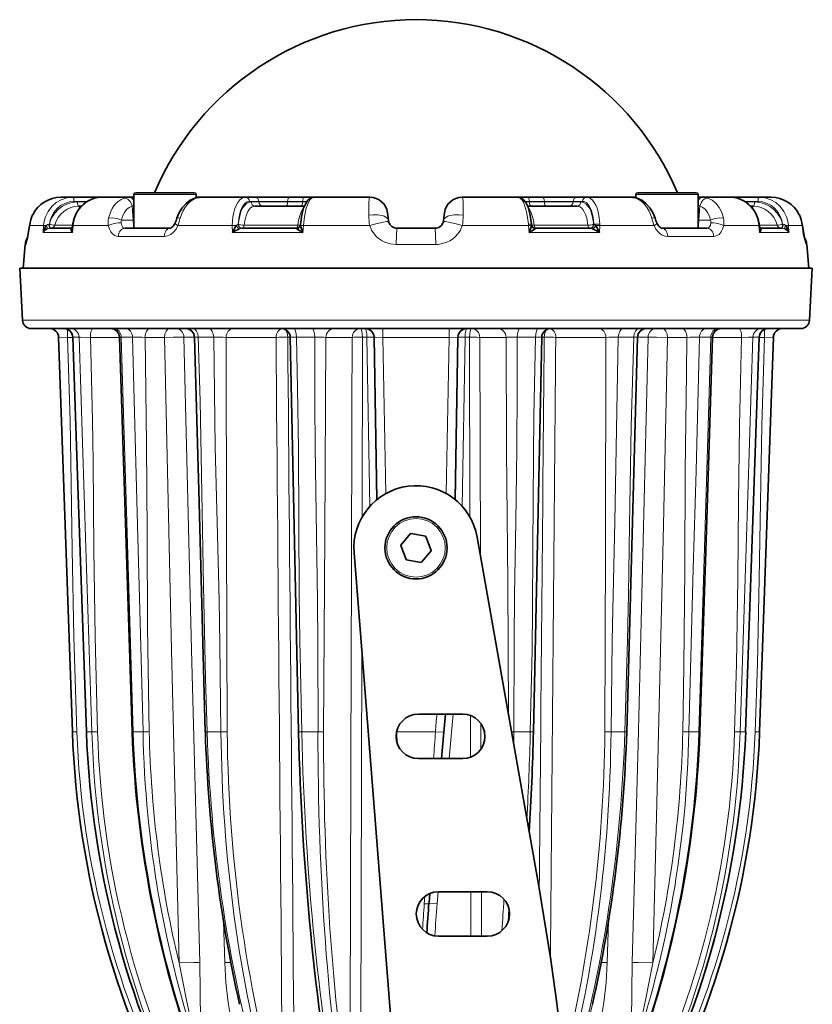
# Model space of a CAD drawing. Extents: x 300 to 1068, y 108 to 751.
# Drawn here: x 550 to 639, y 641 to 751 of the extents above; entities that cross this region are included whole.
import ezdxf

# ---------------------------------------------------------------- set-up
doc = ezdxf.new("R2010")
doc.units = 0

msp = doc.modelspace()

# ---------------------------------------------------------------- linework, layer by layer
at = {"color": 7, "lineweight": 35}
for p, q in [((555.83, 731.46), (554.49, 731.46)), ((555.83, 731.46), (558.05, 731.46)), ((558.05, 731.46), (559.02, 731.46)), ((562.23, 731.46), (559.02, 731.46)), ((562.72, 731.46), (562.23, 731.46)), ((562.72, 727.96), (562.72, 731.76)), ((569.32, 731.96), (562.92, 731.96)), ((569.52, 731.96), (569.32, 731.96)), ((569.72, 731.38), (569.72, 731.76)), ((570.28, 731.46), (569.72, 731.46)), ((575.29, 731.46), (570.29, 731.46)), ((575.29, 731.46), (576.36, 731.46)), ((576.36, 731.46), (580.24, 731.46)), ((581.91, 731.46), (580.24, 731.46)), ((583, 731.46), (581.91, 731.46)), ((589.3, 731.46), (583, 731.46)), ((606, 731.46), (599.7, 731.46)), ((607.09, 731.46), (606, 731.46)), ((608.76, 731.46), (607.09, 731.46)), ((608.76, 731.46), (612.64, 731.46)), ((613.71, 731.46), (612.64, 731.46)), ((618.71, 731.46), (613.71, 731.46)), ((619.28, 731.46), (618.71, 731.46)), ((619.28, 731.38), (619.28, 731.76)), ((625.89, 731.96), (619.48, 731.96)), ((626.08, 731.96), (625.89, 731.96)), ((626.28, 727.96), (626.28, 731.76)), ((626.77, 731.46), (626.28, 731.46)), ((629.98, 731.46), (626.77, 731.46)), ((630.95, 731.46), (629.98, 731.46)), ((633.17, 731.46), (630.95, 731.46)), ((634.51, 731.46), (633.17, 731.46)), ((556.79, 730.46), (556.5, 730.46)), ((581.93, 730.46), (576.36, 730.46)), ((597.72, 729.77), (597.71, 729.7)), ((612.64, 730.46), (607.07, 730.46)), ((632.5, 730.46), (632.21, 730.46)), ((591.39, 728.83), (591.29, 729.7)), ((597.71, 729.7), (597.61, 728.83)), ((555.76, 727.96), (553.25, 727.96)), ((555.77, 727.96), (555.76, 727.95)), ((555.81, 728.27), (555.77, 727.95)), ((555.78, 727.97), (555.77, 727.97)), ((564.14, 727.96), (561.71, 727.96)), ((565.94, 727.96), (562.76, 727.96)), ((566.78, 727.96), (564.14, 727.96)), ((581, 727.96), (574.88, 727.96)), ((596.62, 727.96), (592.38, 727.96)), ((607.53, 728.39), (607.52, 728.42)), ((614.12, 727.96), (608, 727.96)), ((627.29, 727.96), (622.22, 727.96)), ((626.07, 727.96), (623.41, 727.96)), ((626.28, 727.96), (626.07, 727.96)), ((633.19, 728.27), (633.23, 727.95)), ((633.22, 727.97), (633.23, 727.97)), ((633.23, 727.96), (633.24, 727.95)), ((635.75, 727.96), (633.24, 727.96)), ((550.48, 726.13), (550.25, 723.46)), ((638.52, 726.13), (638.75, 723.46)), ((615.91, 723.46), (549.85, 723.46)), ((550.16, 717.6), (549.85, 723.46)), ((639.15, 723.46), (615.91, 723.46)), ((638.84, 717.6), (639.15, 723.46)), ((615.28, 716.66), (551.16, 716.66)), ((637.84, 716.66), (615.28, 716.66)), ((554.24, 715.69), (555.79, 671.24)), ((581.27, 671.25), (580.33, 715.68)), ((589.77, 715.67), (590.09, 697.39)), ((589.78, 715.67), (590.1, 697.4)), ((599.22, 715.67), (598.9, 697.4)), ((598.91, 697.39), (599.23, 715.67)), ((608.67, 715.68), (607.73, 671.25)), ((633.17, 715.69), (631.64, 671.24)), ((633.21, 671.24), (634.76, 715.69)), ((592.81, 692.27), (593.89, 693.57)), ((593.93, 693.58), (595.59, 693.29)), ((595.62, 693.26), (596.2, 691.68)), ((601.39, 693.17), (608.37, 653.62)), ((593.38, 690.65), (592.8, 692.24)), ((592, 634.53), (587.52, 691.41)), ((596.19, 691.64), (595.11, 690.34)), ((595.07, 690.33), (593.41, 690.63)), ((599.77, 673.23), (594.77, 673.23)), ((597.65, 671.19), (597.83, 673.23)), ((597.39, 668.23), (597.65, 671.19)), ((594.77, 668.23), (599.77, 668.23)), ((595.97, 651.95), (596.06, 653.03)), ((602.53, 653.23), (597.03, 653.23)), ((597.03, 648.23), (602.53, 648.23))]:
    msp.add_line(p, q, dxfattribs=at)
at = {"color": 7, "lineweight": 13}
for p, q in [((555.98, 730.98), (557.43, 730.98)), ((557.35, 730.93), (556.35, 730.93)), ((569.5, 731.76), (562.72, 731.76)), ((569.72, 731.76), (569.5, 731.76)), ((575.73, 730.98), (576.81, 730.98)), ((576.81, 730.93), (575.92, 730.93)), ((576.81, 730.98), (576.81, 730.93)), ((580.03, 730.98), (580.04, 730.93)), ((580.03, 730.98), (580.88, 730.98)), ((580.88, 730.93), (580.04, 730.93)), ((580.88, 730.98), (581.73, 730.98)), ((581.73, 730.93), (580.88, 730.93)), ((582.21, 730.99), (581.73, 730.98)), ((581.73, 730.98), (581.73, 730.93)), ((582.17, 730.93), (581.73, 730.93)), ((607.27, 730.98), (606.79, 730.99)), ((606.83, 730.93), (607.27, 730.93)), ((608.12, 730.98), (607.27, 730.98)), ((607.27, 730.98), (607.27, 730.93)), ((608.12, 730.93), (607.27, 730.93)), ((608.97, 730.98), (608.12, 730.98)), ((608.96, 730.93), (608.12, 730.93)), ((608.97, 730.98), (608.96, 730.93)), ((613.27, 730.98), (612.19, 730.98)), ((612.19, 730.98), (612.19, 730.93)), ((612.19, 730.93), (613.08, 730.93)), ((626.07, 731.76), (619.28, 731.76)), ((626.28, 731.76), (626.07, 731.76)), ((633.02, 730.98), (631.57, 730.98)), ((631.65, 730.93), (632.65, 730.93)), ((562.62, 728.87), (562.52, 730.48)), ((626.38, 728.87), (626.48, 730.48)), ((562.62, 728.87), (561.32, 728.87)), ((562.72, 728.87), (562.62, 728.87)), ((626.38, 728.87), (626.28, 728.87)), ((627.68, 728.87), (626.38, 728.87)), ((550.98, 728.26), (552.55, 728.26)), ((552.55, 728.26), (552.49, 727.5)), ((553.19, 728.43), (553.15, 728.42)), ((553.2, 728.43), (553.19, 728.43)), ((555.81, 728.31), (553.8, 728.31)), ((555.87, 728.26), (555.79, 727.5)), ((555.81, 728.27), (555.87, 728.26)), ((555.87, 728.26), (559.83, 728.26)), ((567.68, 728.26), (573.8, 728.26)), ((573.8, 728.26), (573.81, 727.5)), ((574.48, 728.43), (574.46, 728.42)), ((574.48, 728.43), (574.48, 728.43)), ((581.18, 728.31), (575.14, 728.31)), ((581.82, 728.26), (581.76, 727.5)), ((581.82, 728.26), (589.28, 728.26)), ((599.72, 728.26), (607.18, 728.26)), ((607.18, 728.26), (607.17, 728.44)), ((607.24, 727.5), (607.18, 728.26)), ((607.79, 728.31), (607.82, 728.31)), ((613.86, 728.31), (607.82, 728.31)), ((614.16, 727.95), (614.12, 727.96)), ((614.52, 728.43), (614.54, 728.42)), ((614.52, 728.43), (614.52, 728.43)), ((614.57, 728.41), (614.54, 728.42)), ((615.19, 727.5), (615.2, 728.26)), ((615.2, 728.26), (615.2, 728.44)), ((615.2, 728.26), (621.32, 728.26)), ((629.17, 728.26), (633.13, 728.26)), ((633.19, 728.27), (633.13, 728.26)), ((633.13, 728.26), (633.21, 727.5)), ((635.2, 728.31), (633.19, 728.31)), ((635.81, 728.43), (635.8, 728.43)), ((635.85, 728.42), (635.81, 728.43)), ((636.45, 728.26), (638.02, 728.26)), ((636.45, 728.26), (636.51, 727.5)), ((552.49, 727.5), (555.79, 727.5)), ((560.95, 727.04), (563.43, 727.04)), ((563.43, 727.04), (566.13, 727.04)), ((573.81, 727.5), (581.76, 727.5)), ((607.24, 727.5), (615.19, 727.5)), ((622.87, 727.04), (628.05, 727.04)), ((633.21, 727.5), (636.51, 727.5)), ((550.48, 726.13), (550.54, 726.13)), ((592.28, 726.13), (596.72, 726.13)), ((638.46, 726.13), (638.52, 726.13)), ((550.16, 717.6), (615.76, 717.6)), ((638.84, 717.6), (615.76, 717.6)), ((555.24, 715.67), (555.24, 716.57)), ((590.78, 716.66), (590.78, 715.67)), ((598.22, 715.67), (598.22, 716.66)), ((633.76, 715.67), (633.76, 716.57)), ((555.83, 715.67), (555.24, 715.67)), ((555.87, 715.69), (555.83, 715.69)), ((555.87, 715.69), (556.55, 715.69)), ((557.81, 715.67), (561.1, 715.67)), ((561.29, 715.69), (562.57, 715.69)), ((563.97, 715.67), (566.17, 715.67)), ((569.54, 715.69), (568.36, 715.69)), ((569.96, 715.69), (571.72, 715.69)), ((578.74, 715.67), (573.11, 715.67)), ((580.33, 715.69), (580.05, 715.69)), ((581.02, 715.69), (583.09, 715.69)), ((587.31, 715.67), (584.35, 715.67)), ((588.42, 695.43), (588.47, 715.69)), ((588.96, 715.69), (588.47, 715.69)), ((588.96, 715.69), (589.29, 696.63)), ((589.78, 715.68), (589.77, 715.67)), ((590.1, 697.4), (589.78, 715.68)), ((590.78, 715.67), (591.09, 698.07)), ((590.78, 715.67), (598.22, 715.67)), ((598.22, 715.67), (597.91, 698.07)), ((598.9, 697.4), (599.22, 715.68)), ((599.23, 715.67), (599.22, 715.68)), ((600.04, 715.69), (599.71, 696.63)), ((600.53, 715.69), (600.04, 715.69)), ((600.58, 695.43), (600.53, 715.69)), ((601.69, 715.67), (604.65, 715.67)), ((601.76, 691.11), (601.69, 715.67)), ((607.98, 715.69), (605.91, 715.69)), ((608.95, 715.69), (608.67, 715.69)), ((610.26, 715.67), (615.89, 715.67)), ((619.04, 715.69), (617.28, 715.69)), ((620.64, 715.69), (619.46, 715.69)), ((622.83, 715.67), (625.03, 715.67)), ((627.71, 715.69), (626.43, 715.69)), ((627.9, 715.67), (631.19, 715.67)), ((633.13, 715.69), (632.45, 715.69)), ((633.17, 715.69), (633.13, 715.69)), ((633.17, 715.67), (633.76, 715.67)), ((588.26, 628.22), (588.38, 680.46)), ((598.68, 673.23), (598.25, 668.23)), ((600.65, 668.39), (600.63, 673.07)), ((601.82, 669.3), (601.81, 672.16)), ((557.36, 671.24), (557.39, 671.24)), ((557.39, 671.24), (557.99, 671.24)), ((562.52, 671.24), (562.62, 671.24)), ((562.62, 671.24), (563.75, 671.24)), ((570.97, 671.24), (572.53, 671.24)), ((583.46, 671.24), (581.62, 671.24)), ((592.31, 671.19), (592.4, 669.92)), ((592.32, 671.24), (596.69, 671.24)), ((605.26, 671.24), (605.54, 671.24)), ((605.54, 669.64), (605.54, 671.24)), ((605.54, 671.24), (607.38, 671.24)), ((616.47, 671.24), (618.03, 671.24)), ((625.25, 671.24), (626.38, 671.24)), ((626.48, 671.24), (626.38, 671.24)), ((631.01, 671.24), (631.61, 671.24)), ((631.64, 671.24), (631.61, 671.24)), ((595.43, 651.87), (595.49, 652.7)), ((596.98, 653.23), (596.87, 651.89)), ((600.69, 648.23), (600.68, 653.23)), ((601.88, 648.23), (601.87, 653.23)), ((604.87, 649.85), (604.96, 651.3)), ((572.95, 645.25), (572.81, 649.87)), ((616.19, 649.87), (616.05, 645.25))]:
    msp.add_line(p, q, dxfattribs=at)
for points in [[(555.83, 731.46), (555.17, 731.39), (554.54, 731.18), (553.97, 730.85), (553.46, 730.41), (553.05, 729.87), (552.76, 729.26), (552.62, 728.77), (552.55, 728.26)], [(555.98, 730.98), (555.45, 730.93), (554.93, 730.77), (554.46, 730.52), (554.04, 730.17), (553.69, 729.75), (553.42, 729.26), (553.28, 728.85), (553.19, 728.43)], [(556.35, 730.93), (555.78, 730.88), (555.22, 730.72), (554.69, 730.46), (554.22, 730.11), (553.82, 729.68), (553.49, 729.18), (553.32, 728.82), (553.2, 728.43)], [(559.87, 729.11), (560.1, 729.84), (560.27, 730.18), (560.47, 730.49), (560.69, 730.75), (560.94, 730.98), (561.27, 731.21), (561.63, 731.37)], [(561.63, 731.37), (561.86, 731.33), (562.07, 731.21), (562.31, 730.96), (562.48, 730.63), (562.52, 730.48)], [(575.29, 731.46), (574.97, 731.39), (574.67, 731.18), (574.41, 730.86), (574.23, 730.54), (574.09, 730.18), (573.96, 729.73), (573.87, 729.25), (573.8, 728.26)], [(575.73, 730.98), (575.48, 730.93), (575.23, 730.77), (575.01, 730.52), (574.87, 730.26), (574.74, 729.97), (574.56, 729.26), (574.48, 728.43)], [(575.92, 730.93), (575.64, 730.88), (575.37, 730.72), (575.13, 730.46), (574.97, 730.21), (574.82, 729.91), (574.6, 729.18), (574.48, 728.43)], [(576.81, 730.98), (578.91, 730.99), (580.03, 730.98)], [(576.81, 730.93), (578.91, 730.92), (580.04, 730.93)], [(583, 731.46), (582.87, 731.43), (582.75, 731.36), (582.59, 731.19), (582.44, 730.95), (582.28, 730.61), (582.14, 730.21), (581.94, 729.28), (581.82, 728.26)], [(589.19, 729.44), (589.19, 730.82), (589.23, 731.27), (589.26, 731.4), (589.27, 731.43), (589.29, 731.45), (589.29, 731.45), (589.3, 731.46)], [(599.7, 731.46), (599.7, 731.46), (599.72, 731.45), (599.73, 731.44), (599.74, 731.39), (599.77, 731.28), (599.8, 730.93), (599.82, 730.26), (599.81, 729.44)], [(607.17, 728.44), (607.08, 729.16), (606.96, 729.82), (606.73, 730.57), (606.6, 730.89), (606.45, 731.14), (606.29, 731.32), (606.14, 731.43), (606, 731.46)], [(612.19, 730.93), (610.09, 730.92), (608.96, 730.93)], [(608.97, 730.98), (612.01, 730.99), (612.19, 730.98)], [(613.08, 730.93), (613.36, 730.88), (613.63, 730.72), (613.87, 730.46), (614.03, 730.21), (614.18, 729.91), (614.4, 729.18), (614.52, 728.43)], [(614.52, 728.43), (614.45, 729.22), (614.27, 729.94), (614.14, 730.26), (613.98, 730.53), (613.73, 730.81), (613.44, 730.96), (613.27, 730.98)], [(615.2, 728.44), (615.14, 729.16), (615.02, 729.82), (614.9, 730.21), (614.75, 730.57), (614.58, 730.88), (614.37, 731.14), (614.15, 731.32), (613.92, 731.43), (613.71, 731.46)], [(627.37, 731.37), (627.2, 731.35), (627.03, 731.28), (626.82, 731.12), (626.65, 730.9), (626.48, 730.48)], [(627.37, 731.37), (627.85, 731.14), (628.28, 730.78), (628.65, 730.32), (628.94, 729.75), (629.13, 729.11)], [(632.65, 730.93), (633.22, 730.88), (633.78, 730.72), (634.31, 730.46), (634.78, 730.11), (635.18, 729.68), (635.51, 729.18), (635.68, 728.82), (635.8, 728.43)], [(633.02, 730.98), (633.55, 730.93), (634.07, 730.77), (634.54, 730.52), (634.96, 730.17), (635.31, 729.75), (635.58, 729.26), (635.72, 728.85), (635.81, 728.43)], [(633.17, 731.46), (633.83, 731.39), (634.46, 731.18), (635.03, 730.85), (635.54, 730.41), (635.95, 729.87), (636.24, 729.26), (636.38, 728.77), (636.45, 728.26)], [(561.32, 728.87), (561.45, 729.32), (561.64, 729.72), (561.9, 730.07), (562.19, 730.32), (562.52, 730.48)], [(576.36, 730.46), (576.19, 730.43), (576.03, 730.37), (575.86, 730.25), (575.7, 730.07), (575.56, 729.85), (575.43, 729.6), (575.25, 729), (575.14, 728.31)], [(581.86, 730.3), (581.71, 730.09), (581.56, 729.81), (581.4, 729.37), (581.27, 728.86), (581.18, 728.31)], [(607.14, 730.3), (607.29, 730.09), (607.44, 729.81), (607.6, 729.37), (607.73, 728.86), (607.82, 728.31)], [(612.64, 730.46), (612.81, 730.43), (612.97, 730.37), (613.14, 730.25), (613.3, 730.07), (613.46, 729.82), (613.6, 729.51), (613.73, 729.12), (613.86, 728.31)], [(626.48, 730.48), (626.82, 730.31), (627.11, 730.06), (627.35, 729.73), (627.55, 729.32), (627.68, 728.87)], [(559.87, 729.11), (560.28, 729.13), (560.74, 729.06), (561.05, 728.98), (561.32, 728.87)], [(567.93, 729.11), (567.71, 729.13), (567.63, 729.13), (567.58, 729.11), (567.57, 729.1), (567.55, 729.09)], [(591.39, 728.83), (591.31, 729.04), (591.11, 729.21), (590.91, 729.31), (590.68, 729.39), (590.16, 729.47), (589.68, 729.48), (589.19, 729.44)], [(591.43, 728.67), (591.42, 728.68), (591.41, 728.68), (591.39, 728.7), (591.34, 728.71), (591.18, 728.71), (590.83, 728.66), (589.96, 728.46), (589.28, 728.26)], [(597.57, 728.67), (597.58, 728.68), (597.59, 728.68), (597.61, 728.7), (597.66, 728.71), (597.82, 728.71), (598.17, 728.66), (599.04, 728.46), (599.72, 728.26)], [(597.61, 728.83), (597.69, 729.04), (597.89, 729.21), (598.09, 729.31), (598.32, 729.39), (598.84, 729.47), (599.32, 729.48), (599.81, 729.44)], [(621.07, 729.11), (621.29, 729.13), (621.37, 729.13), (621.42, 729.11), (621.43, 729.1), (621.45, 729.09)], [(629.13, 729.11), (628.72, 729.13), (628.26, 729.06), (627.95, 728.98), (627.68, 728.87)], [(550.98, 728.26), (550.78, 726.99), (550.66, 726.46), (550.58, 726.19), (550.56, 726.15), (550.55, 726.14), (550.54, 726.13), (550.54, 726.13)], [(552.86, 728.26), (552.58, 728.27), (552.55, 728.26)], [(552.86, 728.26), (553, 728.37), (553.15, 728.42)], [(552.86, 728.26), (552.94, 728.04), (552.96, 727.95), (552.96, 727.9), (552.95, 727.88)], [(553.15, 728.42), (553.17, 728.15), (553.19, 728.04), (553.22, 727.98), (553.24, 727.96), (553.25, 727.96), (553.25, 727.96)], [(553.2, 728.43), (553.62, 728.33), (553.77, 728.31), (553.8, 728.31)], [(555.64, 727.88), (555.68, 727.93), (555.76, 727.95)], [(559.83, 728.26), (560.22, 728.44), (560.67, 728.55), (560.98, 728.58), (561.27, 728.57)], [(559.83, 728.26), (559.95, 727.86), (560.11, 727.55), (560.33, 727.29), (560.58, 727.13), (560.76, 727.06), (560.95, 727.04)], [(561.27, 728.57), (561.34, 728.28), (561.47, 728.06), (561.58, 727.98), (561.71, 727.96)], [(566.13, 727.04), (566.5, 727.1), (566.87, 727.26), (567.23, 727.56), (567.47, 727.86), (567.68, 728.26)], [(567.68, 728.26), (567.47, 728.4), (567.4, 728.46), (567.37, 728.5), (567.36, 728.52), (567.36, 728.55)], [(574.26, 728.26), (574.4, 728.39), (574.46, 728.42)], [(574.26, 728.26), (574.4, 728.05), (574.56, 727.9), (574.6, 727.88)], [(574.46, 728.42), (574.49, 728.28), (574.55, 728.15), (574.7, 728), (574.88, 727.96)], [(574.48, 728.43), (574.6, 728.38), (574.92, 728.32), (575.14, 728.31)], [(574.6, 727.88), (574.78, 727.94), (574.88, 727.96)], [(581.1, 727.88), (581.01, 727.95), (581, 727.95), (581, 727.95), (581, 727.96), (581, 727.96)], [(581.49, 728.26), (581.39, 728.07), (581.21, 727.93), (581.1, 727.88)], [(581.47, 728.34), (581.39, 728.32), (581.18, 728.31)], [(592.28, 726.13), (591.63, 726.2), (590.98, 726.4), (590.67, 726.56), (590.36, 726.76), (590.06, 727.01), (589.77, 727.33), (589.5, 727.75), (589.28, 728.26)], [(599.72, 728.26), (599.5, 727.74), (599.22, 727.32), (598.93, 727), (598.62, 726.74), (598.31, 726.54), (597.99, 726.39), (597.5, 726.23), (597.01, 726.14), (596.72, 726.13)], [(607.17, 728.44), (607.46, 728.44), (607.51, 728.43), (607.52, 728.42), (607.52, 728.42), (607.52, 728.42)], [(607.51, 728.27), (607.56, 728.14), (607.65, 728.03), (607.9, 727.89)], [(614.42, 728.39), (614.15, 728.33), (613.86, 728.31)], [(614.54, 728.42), (614.51, 728.28), (614.45, 728.15), (614.36, 728.04), (614.24, 727.98), (614.12, 727.96)], [(614.57, 728.41), (614.47, 728.14), (614.38, 728.04), (614.27, 727.98), (614.16, 727.95)], [(614.74, 728.27), (614.64, 728.1), (614.5, 727.95), (614.4, 727.89)], [(615.2, 728.44), (614.87, 728.44), (614.57, 728.41)], [(621.32, 728.26), (621.53, 728.4), (621.6, 728.46), (621.63, 728.5), (621.64, 728.52), (621.64, 728.55)], [(621.32, 728.26), (621.53, 727.86), (621.77, 727.55), (622.01, 727.34), (622.25, 727.2), (622.56, 727.08), (622.87, 727.04)], [(627.29, 727.96), (627.45, 728), (627.58, 728.12), (627.68, 728.32), (627.73, 728.57)], [(629.17, 728.26), (628.78, 728.44), (628.33, 728.55), (628.02, 728.58), (627.73, 728.57)], [(628.05, 727.04), (628.35, 727.1), (628.64, 727.26), (628.89, 727.56), (629.05, 727.86), (629.17, 728.26)], [(633.36, 727.88), (633.32, 727.93), (633.24, 727.95)], [(635.8, 728.43), (635.38, 728.33), (635.23, 728.31), (635.2, 728.31)], [(635.85, 728.42), (635.83, 728.15), (635.81, 728.04), (635.78, 727.98), (635.76, 727.96), (635.75, 727.96), (635.75, 727.96)], [(636.14, 728.26), (636, 728.37), (635.85, 728.42)], [(636.14, 728.26), (636.06, 728.08), (636.04, 727.98), (636.04, 727.92), (636.05, 727.88)], [(636.14, 728.26), (636.42, 728.27), (636.45, 728.26)], [(638.46, 726.13), (638.46, 726.13), (638.45, 726.14), (638.44, 726.15), (638.41, 726.2), (638.26, 726.79), (638.08, 727.79), (638.02, 728.26)], [(555.24, 715.67), (554.34, 715.69), (554.25, 715.69), (554.24, 715.69), (554.24, 715.69)], [(555.24, 715.67), (555.53, 706.32), (555.63, 701.64), (555.78, 691.78), (555.96, 681.93), (556.29, 671.25)], [(557.39, 671.24), (556.68, 691.96), (555.87, 715.69)], [(557.81, 715.67), (556.68, 715.69), (556.55, 715.69)], [(556.55, 715.69), (557.32, 691.96), (557.99, 671.24)], [(557.81, 715.67), (558.04, 706.32), (558.11, 701.64), (558.22, 691.78), (558.35, 681.93), (558.62, 671.25)], [(562.62, 671.24), (561.91, 694.9), (561.29, 715.69)], [(562.57, 715.69), (563.13, 694.51), (563.75, 671.24)], [(563.97, 715.67), (564.15, 703.7), (564.2, 693.59), (564.26, 683.07), (564.45, 671.25)], [(568.36, 715.69), (567.13, 715.69), (566.17, 715.67)], [(566.17, 715.67), (566.95, 680.47), (567.81, 645.22)], [(568.36, 715.69), (569.2, 680.49), (570.13, 645.25)], [(569.54, 715.69), (569.55, 715.69), (569.56, 715.69), (569.96, 715.69)], [(570.97, 671.24), (570.78, 677.28), (570.55, 687.69), (570.38, 698.11), (570.17, 708.52), (569.96, 715.69)], [(571.72, 715.69), (571.89, 703.32), (572.13, 693.43), (572.31, 686.04), (572.41, 681.11), (572.53, 671.24)], [(573.11, 715.67), (573.16, 693.43), (573.23, 671.25)], [(580.33, 715.68), (580.34, 715.68), (580.34, 715.68), (580.34, 715.68), (580.35, 715.68), (580.46, 715.69), (581.02, 715.69)], [(581.62, 671.24), (581.41, 681.53), (581.35, 686.69), (581.31, 694.9), (581.25, 703.11), (581.15, 709.97), (581.02, 715.69)], [(583.09, 715.69), (584.11, 715.68), (584.35, 715.67)], [(583.09, 715.69), (583.1, 708.27), (583.14, 703.32), (583.29, 693.43), (583.4, 686.04), (583.45, 681.11), (583.46, 671.24)], [(584.35, 715.67), (584.22, 693.43), (584.09, 671.25)], [(589.77, 715.67), (589.77, 715.67), (589.77, 715.68), (589.77, 715.68), (589.76, 715.68), (589.67, 715.69), (588.96, 715.69)], [(589.78, 715.67), (589.78, 715.67), (589.8, 715.68), (589.93, 715.68), (590.78, 715.67)], [(598.22, 715.67), (599.17, 715.68), (599.21, 715.68), (599.22, 715.67), (599.22, 715.67)], [(599.23, 715.67), (599.23, 715.67), (599.23, 715.68), (599.23, 715.68), (599.24, 715.68), (599.33, 715.69), (600.04, 715.69)], [(601.69, 715.67), (601.37, 715.69), (600.53, 715.69)], [(605.91, 715.69), (604.78, 715.68), (604.65, 715.67)], [(604.91, 673.24), (604.83, 688.08), (604.7, 702.92), (604.65, 715.67)], [(605.54, 671.24), (605.55, 681.53), (605.61, 686.69), (605.74, 694.9), (605.86, 703.11), (605.91, 709.97), (605.91, 715.69)], [(607.98, 715.69), (607.79, 706.78), (607.74, 702.32), (607.68, 691.96), (607.63, 685.06), (607.57, 680.45), (607.38, 671.24)], [(608.67, 715.68), (608.66, 715.68), (608.66, 715.68), (608.66, 715.68), (608.65, 715.69), (608.52, 715.69), (607.98, 715.69)], [(615.77, 671.25), (615.84, 691.96), (615.89, 715.67)], [(616.47, 671.24), (616.6, 681.53), (616.7, 686.69), (616.91, 694.9), (617.28, 715.69)], [(619.04, 715.69), (618.76, 705.66), (618.56, 694.51), (618.44, 686.75), (618.33, 681.58), (618.03, 671.24)], [(618.87, 645.25), (619.53, 669.9), (620.64, 715.69)], [(619.46, 715.69), (619.45, 715.69), (619.44, 715.69), (619.04, 715.69)], [(620.64, 715.69), (621.59, 715.69), (622.83, 715.67)], [(621.19, 645.22), (621.6, 661.66), (622.37, 694.52), (622.83, 715.67)], [(624.55, 671.25), (624.68, 678.62), (624.79, 689.62), (624.83, 700.65), (624.96, 711.65), (625.03, 715.67)], [(625.25, 671.24), (625.71, 689.61), (626.06, 700.63), (626.43, 715.69)], [(627.71, 715.69), (627.02, 691.96), (626.38, 671.24)], [(630.38, 671.25), (630.59, 678.91), (630.75, 688.49), (630.83, 697.12), (630.95, 705.74), (631.19, 715.67)], [(631.01, 671.24), (631.68, 691.97), (632.45, 715.69)], [(632.45, 715.69), (631.96, 715.69), (631.19, 715.67)], [(633.13, 715.69), (632.32, 691.96), (631.61, 671.24)], [(632.71, 671.25), (632.96, 678.91), (633.17, 688.49), (633.3, 697.12), (633.46, 705.74), (633.76, 715.67)], [(634.76, 715.69), (634.76, 715.69), (634.74, 715.69), (634.63, 715.69), (633.76, 715.67)], [(556.29, 671.25), (555.84, 671.24), (555.8, 671.24), (555.79, 671.24)], [(581.27, 671.25), (581.28, 671.25), (581.29, 671.24), (581.62, 671.24)], [(584.09, 671.25), (583.77, 671.24), (583.46, 671.24)], [(596.69, 671.24), (597.56, 671.19), (597.62, 671.19), (597.64, 671.19), (597.65, 671.19), (597.65, 671.19), (597.65, 671.19)], [(607.73, 671.25), (607.72, 671.25), (607.72, 671.25), (607.68, 671.24), (607.38, 671.24)], [(632.71, 671.25), (633.16, 671.24), (633.2, 671.24), (633.21, 671.24)], [(595.43, 651.87), (595.78, 651.87), (595.91, 651.9), (595.95, 651.92), (595.96, 651.93), (595.97, 651.95)], [(595.97, 651.95), (595.97, 651.95), (595.97, 651.95), (595.98, 651.95), (596.06, 651.95), (596.87, 651.89)], [(567.81, 645.22), (569.43, 645.27), (570.13, 645.25)], [(567.81, 645.22), (568.63, 641.01), (569.08, 638.91), (569.44, 637.36), (570.13, 634.81)], [(570.13, 645.25), (570.19, 641.99), (570.21, 638.74), (570.25, 637.16)], [(572.95, 645.25), (573.08, 643), (573.34, 640.75), (573.53, 639.64), (573.75, 638.53), (574.17, 636.9), (574.68, 635.3), (575.04, 634.26)], [(616.05, 645.25), (615.92, 643), (615.66, 640.76), (615.47, 639.64), (615.25, 638.53), (614.83, 636.9), (614.32, 635.3), (613.96, 634.26)], [(618.87, 645.25), (618.81, 641.99), (618.79, 638.74), (618.75, 637.16)], [(621.19, 645.22), (619.57, 645.27), (618.87, 645.25)], [(621.19, 645.22), (620.37, 641.01), (619.92, 638.91), (619.56, 637.36), (618.87, 634.81)], [(614.38, 640.55), (613.81, 638.24), (613.14, 635.95), (612.77, 634.81)]]:
    msp.add_lwpolyline(points, dxfattribs=at)
at = {"color": 7, "lineweight": 35}
for points in [[(555.81, 728.27), (555.95, 729), (556.24, 729.69), (556.64, 730.29), (557.06, 730.71), (557.58, 731.07), (558.18, 731.33), (558.82, 731.45), (559.02, 731.46)], [(569.6, 731.34), (569.07, 731.11), (568.59, 730.75), (568.14, 730.25), (567.78, 729.65), (567.55, 729.09)], [(581.47, 728.39), (581.63, 729.47), (581.84, 730.23), (582.07, 730.77), (582.31, 731.11), (582.6, 731.35), (582.89, 731.45), (583, 731.46)], [(606, 731.46), (606.34, 731.38), (606.62, 731.18), (606.88, 730.86), (607.12, 730.35), (607.34, 729.57), (607.51, 728.51), (607.52, 728.42)], [(619.4, 731.34), (619.93, 731.11), (620.41, 730.75), (620.86, 730.25), (621.22, 729.65), (621.45, 729.09)], [(633.19, 728.27), (633.05, 729), (632.76, 729.69), (632.36, 730.29), (631.94, 730.71), (631.42, 731.07), (630.82, 731.33), (630.18, 731.45), (629.98, 731.46)], [(550.69, 726.7), (550.97, 728.25), (550.98, 728.33)], [(552.49, 727.5), (552.61, 727.86), (552.8, 728.19), (552.86, 728.26)], [(555.79, 727.5), (555.65, 727.71), (555.63, 727.82), (555.64, 727.88)], [(567.36, 728.55), (567.16, 728.2), (566.93, 728.01), (566.8, 727.96), (566.78, 727.96)], [(573.81, 727.5), (574.09, 728.02), (574.26, 728.26)], [(581.76, 727.5), (581.56, 728.01), (581.49, 728.26)], [(607.24, 727.5), (607.44, 728.01), (607.51, 728.27)], [(615.19, 727.5), (614.91, 728.02), (614.74, 728.27)], [(621.64, 728.55), (621.84, 728.2), (622.07, 728.01), (622.2, 727.96), (622.22, 727.96)], [(633.21, 727.5), (633.35, 727.71), (633.37, 727.82), (633.36, 727.88)], [(636.51, 727.5), (636.39, 727.86), (636.2, 728.19), (636.14, 728.26)], [(638.31, 726.7), (638.03, 728.25), (638.02, 728.33)], [(557.36, 671.24), (556.41, 699), (555.83, 715.69)], [(562.52, 671.24), (561.7, 697.15), (561.1, 715.69)], [(570.76, 671.24), (570.06, 697.07), (569.54, 715.69)], [(619.46, 715.69), (618.85, 693.54), (618.24, 671.24)], [(627.9, 715.69), (627.14, 691.59), (626.48, 671.24)]]:
    msp.add_lwpolyline(points, dxfattribs=at)
msp.add_circle((594.5, 691.96), 3.5, dxfattribs=at)
at = {"color": 7, "lineweight": 13}
msp.add_circle((594.5, 691.96), 3.3, dxfattribs=at)
at = {"color": 7, "lineweight": 35}
for centre, radius, start, end in [((594.5, 719.46), 32, 22.9934, 157.0066), ((554.5, 727.91), 3.54, 90.0291, 154.0589), ((554.5, 727.91), 3.54, 90.0279, 154.0592), ((562.92, 731.76), 0.2, 90, 180), ((569.52, 731.76), 0.2, 0, 90), ((570.3, 729.18), 2.27, 90.459, 108.0996), ((589.3, 729.46), 2, 7, 90), ((589.31, 729.46), 1.99, 23.7354, 46.0782), ((599.7, 729.46), 2, 90, 173), ((599.69, 729.46), 1.99, 133.9218, 156.2646), ((618.7, 729.18), 2.27, 71.9004, 89.5412), ((619.48, 731.76), 0.2, 90, 180), ((626.08, 731.76), 0.2, 0, 90), ((634.5, 727.91), 3.54, 25.941, 89.9711), ((634.5, 727.91), 3.54, 25.9408, 89.9721), ((554.56, 727.89), 3.61, 154.1233, 172.9114), ((554.56, 727.89), 3.61, 154.1237, 172.9108), ((559.89, 731.47), 8.03, 338.6313, 342.7166), ((592.38, 728.96), 1, 187, 214.9267), ((596.62, 728.96), 1, 324.6099, 353), ((629.11, 731.47), 8.03, 197.2832, 201.3689), ((634.44, 727.89), 3.61, 7.0886, 25.8767), ((634.44, 727.89), 3.61, 7.0892, 25.8763), ((553.38, 726.9), 1.08, 113.7868, 146.0451), ((557.64, 727.78), 1.87, 174.8673, 188.6013), ((576.6, 722.76), 5.5, 111.406, 120.5755), ((581, 728.43), 0.478, 270.4098, 354.4539), ((589.73, 742.02), 16.57, 238.5878, 241.232), ((592.38, 728.95), 0.997, 214.8619, 251.3256), ((592.38, 728.96), 1, 251.2598, 270), ((596.62, 728.96), 1, 270, 288.1499), ((596.62, 728.95), 0.998, 288.1022, 324.6542), ((600.06, 740.64), 14.98, 298.673, 301.6036), ((608, 728.43), 0.474, 185.437, 228.1252), ((608, 728.43), 0.475, 227.8012, 269.7057), ((612.35, 722.67), 5.6, 59.4811, 68.5097), ((631.36, 727.78), 1.87, 351.3991, 5.133), ((635.62, 726.9), 1.08, 33.9544, 66.2143), ((654.85, 730.35), 16.95, 186.8175, 191.5161), ((552.48, 725.96), 2, 149.2829, 175), ((636.52, 725.96), 2, 5, 30.7167), ((551.16, 717.66), 1, 183, 270), ((637.84, 717.66), 1, 270, 357), ((553.24, 715.66), 1, 2, 90), ((554.83, 715.66), 1, 2.1827, 89.9591), ((560.1, 715.66), 1, 2.1078, 89.9586), ((568.54, 715.66), 1, 1.8413, 89.9587), ((579.33, 715.66), 1, 1.4129, 89.9583), ((588.77, 715.66), 1, 1, 90), ((588.78, 715.66), 1, 1, 90), ((600.22, 715.66), 1, 90, 179), ((600.23, 715.66), 1, 90, 179), ((609.67, 715.66), 1, 90.042, 178.5876), ((620.46, 715.66), 1, 90.0412, 178.1397), ((628.9, 715.66), 1, 90.0414, 177.8922), ((634.17, 715.66), 1, 90.0407, 177.817), ((635.76, 715.66), 1, 90, 178), ((594.5, 691.96), 7, 10, 184.5014), ((594.5, 691.96), 1.72, 109.3861, 110.6139), ((594.5, 691.96), 1.72, 49.3861, 50.6139), ((594.5, 691.96), 1.72, 169.3861, 170.6139), ((594.5, 691.96), 1.72, 349.3861, 350.6139), ((594.5, 691.96), 1.72, 229.3861, 230.6139), ((594.5, 691.96), 1.72, 289.3861, 290.6139), ((594.77, 670.73), 2.5, 90, 270), ((599.77, 670.73), 2.5, 270, 90), ((655.73, 674.73), 100, 182, 209.5), ((288.8, 678.9), 319.02, 356.5925, 358.6255), ((533.27, 674.73), 100, 330.5, 358), ((312.92, 601.53), 300, 360, 10), ((597.03, 650.73), 2.5, 90, 270), ((602.53, 650.73), 2.5, 270, 90), ((695.58, 643.23), 100, 175, 176.9259)]:
    msp.add_arc(centre, radius, start, end, dxfattribs=at)
at = {"color": 7, "lineweight": 13}
for centre, radius, start, end in [((554.5, 727.93), 3.53, 90.1053, 154.7201), ((562.22, 729.49), 1.97, 89.7449, 107.4415), ((569.74, 730.9), 0.47, 86.874, 107.4675), ((570.31, 729.81), 1.65, 90.6993, 109.1744), ((618.69, 729.81), 1.65, 70.8255, 89.3007), ((619.26, 730.9), 0.47, 72.5329, 93.126), ((626.78, 729.49), 1.97, 72.5586, 90.2551), ((634.5, 727.93), 3.53, 25.2799, 89.8947), ((562.85, 729.66), 0.887, 98.6758, 111.8562), ((626.15, 729.66), 0.887, 68.1437, 81.3239), ((554.59, 727.89), 3.62, 154.6938, 174.0841), ((551.34, 729.45), 0.0351, 158.6424, 204.4815), ((562.32, 728.57), 2.51, 167.5915, 187.1337), ((561.86, 728.62), 0.595, 154.8853, 184.9492), ((517.44, 743.41), 52.47, 343.2217, 344.1899), ((600.39, 729.71), 11.21, 181.377, 187.4028), ((588.61, 729.71), 11.21, 352.5972, 358.623), ((671.53, 743.4), 52.45, 195.81, 196.7786), ((627.14, 728.62), 0.589, 354.9099, 25.2563), ((626.68, 728.57), 2.51, 352.8665, 12.4084), ((637.66, 729.45), 0.0352, 335.5197, 21.3947), ((634.41, 727.89), 3.62, 5.9159, 25.3062), ((551.15, 728.31), 0.178, 173.3434, 196.9931), ((553.28, 727.19), 0.766, 91.8778, 115.3764), ((555.55, 728.19), 0.317, 287.9793, 316.0692), ((574.06, 723.61), 4.66, 87.6068, 93.223), ((581.89, 728.38), 0.414, 179.096, 196.3199), ((581.61, 725.74), 2.53, 85.4089, 92.8333), ((607.4, 725.72), 2.55, 87.399, 94.794), ((607.11, 728.38), 0.415, 344.1576, 1.1325), ((607.73, 729.06), 0.748, 254.3425, 274.0097), ((608.01, 728.44), 0.49, 227.9842, 268.8534), ((607.64, 728.37), 0.55, 298.9378, 311.1396), ((608, 727.95), 0.00168, 309.4109, 104.5848), ((613.93, 726.71), 1.26, 68.2145, 79.527), ((614.26, 728.86), 0.495, 288.6245, 300.6239), ((614.21, 727.84), 0.678, 39.0585, 57.8305), ((614.92, 723.68), 4.59, 86.5667, 92.2957), ((633.45, 728.19), 0.317, 223.9225, 252.0209), ((635.72, 727.19), 0.766, 64.6233, 88.1226), ((637.85, 728.31), 0.178, 343.0069, 6.6566), ((588.78, 715.66), 0.998, 1.0606, 89.7763), ((600.22, 715.66), 0.998, 90.2237, 178.9394), ((561.16, 712.88), 2.81, 87.3157, 91.2037), ((562.85, 689.25), 26.44, 87.5891, 90.6168), ((572.09, 692.64), 23.05, 87.4492, 90.9215), ((399188.78, 4095.94), 398624.38, 180.4858673, 180.4984349), ((579.75, 692.48), 23.21, 89.2536, 92.4871), ((309221.53, 3425.61), 308653.38, 180.5030521, 180.5192943), ((758745.75, -1469.94), 758161.6, 179.83482371, 179.84143534), ((-322519.22, 3554.14), 323140.63, 359.4856746, 359.49671), ((-409924.56, 4197.93), 410549.58, 359.5042449, 359.5140141), ((616.92, 692.61), 23.09, 89.083, 92.5504), ((626.15, 689.2), 26.49, 89.3848, 92.4074), ((627.84, 712.82), 2.87, 88.8261, 92.6278), ((1025.84, 639.44), 430.32, 175.4964, 175.7614), ((655.73, 674.73), 99.5, 182.0001, 207.8756), ((558.07, 683.81), 12.57, 269.6303, 272.501), ((563.9, 684.38), 13.13, 269.3735, 272.4195), ((570.86, 673.37), 2.13, 267.2733, 272.8157), ((572.72, 682.71), 11.47, 269.0718, 272.561), ((1060.27, 637.32), 464.81, 175.8151, 176.1877), ((286.73, 678.92), 320.74, 356.8702, 358.6279), ((616.28, 682.71), 11.47, 267.439, 270.9282), ((618.14, 673.37), 2.13, 267.1843, 272.7267), ((533.27, 674.73), 99.5, 332.1243, 358.0001), ((625.1, 684.38), 13.13, 267.5805, 270.6265), ((630.93, 683.81), 12.57, 267.499, 270.3697), ((309.09, 669.48), 295.81, 355.9984, 356.6878), ((727.08, 642), 132.02, 175.7113, 176.9706), ((699.12, 643.26), 102.61, 175.1739, 177.2079), ((574, 610.41), 34.86, 90.5987, 91.7231), ((615, 610.41), 34.86, 88.2769, 89.4013)]:
    msp.add_arc(centre, radius, start, end, dxfattribs=at)
for centre, major_axis, ratio, start_param, end_param in [((555.83, 730.96), (0, -0.5), 0.300706, 1.623156, 3.141593), ((558.95, 727.96), (-0.35, -3.48), 0.884199, 3.230539, 4.714483), ((556.5, 730.96), (0, 0.5), 0.300706, 1.623156, 3.141593), ((558.05, 730.96), (0, 0.5), 0.300706, 5.527988, 6.283185), ((562.23, 730.46), (0, -1), 0.633461, 2.273547, 3.141593), ((570.12, 727.98), (-0.36, -3.47), 0.67964, 3.440551, 4.450777), ((575.29, 730.96), (0, -0.5), 0.887011, 1.623156, 3.141593), ((576.36, 730.96), (0, 0.5), 0.887011, 1.623156, 3.141593), ((576.36, 730.96), (0, 0.5), 0.887011, 4.764749, 6.283185), ((577.25, 730.96), (0, 0.5), 0.887011, 1.623156, 3.141593), ((579.83, 730.96), (0, 0.5), 0.406368, 3.141593, 4.660029), ((580.24, 730.96), (0, 0.5), 0.40643, 0, 1.518436), ((581.55, 730.96), (0, 0.5), 0.358745, 3.141593, 4.660029), ((581.91, 730.96), (0, 0.5), 0.358681, 0, 1.518436), ((607.09, 730.96), (0, -0.5), 0.358681, 1.623156, 3.141593), ((607.45, 730.96), (0, 0.5), 0.358745, 1.623156, 3.141593), ((608.76, 730.96), (0, 0.5), 0.40643, 4.764749, 6.283185), ((609.17, 730.96), (0, 0.5), 0.406368, 1.623156, 3.141593), ((611.75, 730.96), (0, 0.5), 0.887011, 3.141593, 4.660029), ((612.64, 730.96), (0, -0.5), 0.887011, 3.141593, 4.660029), ((612.64, 730.96), (0, -0.5), 0.887011, 0, 1.518436), ((613.71, 730.96), (0, -0.5), 0.887011, 3.141593, 4.660029), ((618.88, 727.98), (0.36, -3.47), 0.679641, 1.832431, 2.842646), ((626.77, 730.46), (0, -1), 0.633461, 3.141593, 4.009638), ((630.05, 727.96), (0.35, -3.48), 0.884199, 1.568702, 3.052646), ((630.95, 730.96), (0, 0.5), 0.300706, 0, 0.755197), ((632.5, 730.96), (0, 0.5), 0.300706, 3.141593, 4.660029), ((633.17, 730.96), (0, 0.5), 0.300706, 0, 1.518436), ((556.56, 727.46), (0.59, -2.95), 0.95063, 2.952828, 4.23397), ((632.44, 727.46), (-0.59, -2.95), 0.95063, 2.049216, 3.330358), ((563.32, 728.96), (0, 1), 0.707107, 1.658063, 2.107777), ((625.68, 728.96), (0, 1), 0.707107, 4.175408, 4.625123), ((553.34, 728.46), (0, 0.5), 0.300706, 1.623157, 3.114012), ((553.35, 728.46), (0, 0.5), 0.300706, 1.623156, 3.112721), ((553.35, 728.46), (0, 0.5), 0.950365, 3.141593, 4.422637), ((561.71, 726.96), (0, 1), 0.763653, 0, 1.48353), ((563.32, 728.96), (0, 1), 0.707107, 3.123768, 3.134454), ((566.78, 726.96), (0, 1), 0.645626, 0, 1.48353), ((574.93, 728.46), (0, 0.5), 0.887011, 1.623156, 3.141593), ((574.92, 728.46), (0, 0.5), 0.887011, 1.623157, 3.141593), ((574.93, 728.46), (0, 0.5), 0.452002, 3.141593, 4.422637), ((581.03, 728.46), (0, 0.5), 0.311138, 3.225581, 4.422637), ((592.38, 725.96), (0, -2), 0.050335, 3.141593, 4.625123), ((596.62, 725.96), (0, 2), 0.050335, 4.799655, 6.283185), ((607.97, 728.46), (0, 0.5), 0.311138, 1.860548, 3.058362), ((614.07, 728.46), (0, 0.5), 0.452002, 1.860548, 3.141593), ((614.07, 728.46), (0, 0.5), 0.887011, 3.141593, 4.660029), ((614.08, 728.46), (0, 0.5), 0.887011, 3.141593, 4.660029), ((622.22, 726.96), (0, 1), 0.645626, 4.799655, 6.283185), ((625.68, 728.96), (0, 1), 0.707107, 3.14929, 3.159401), ((627.29, 726.96), (0, 1), 0.763653, 4.799655, 6.283185), ((635.65, 728.46), (0, 0.5), 0.950365, 1.860548, 3.141593), ((635.66, 728.46), (0, 0.5), 0.300706, 3.169168, 4.660029), ((635.65, 728.46), (0, 0.5), 0.300706, 3.170466, 4.660029), ((552.53, 725.96), (0, 2), 0.998732, 1.139737, 1.48353), ((636.47, 725.96), (0, -2), 0.998732, 1.658062, 2.00184), ((554.92, 715.66), (0, -1), 0.951057, 1.605703, 3.141593), ((555.6, 715.66), (0, -1), 0.951057, 1.605703, 3.141593), ((558.12, 715.66), (0, -1), 0.309017, 3.141593, 4.698426), ((560.48, 715.66), (0, -1), 0.809017, 1.605703, 3.141593), ((561.76, 715.66), (0, -1), 0.809017, 1.605703, 3.141593), ((564.55, 715.66), (0, -1), 0.587785, 3.141593, 4.698426), ((566.76, 715.66), (0, -1), 0.587785, 3.141593, 4.698426), ((567.49, 715.66), (0, -1), 0.87102, 1.605703, 3.141597), ((569.37, 715.66), (0, -1), 0.587785, 1.605703, 3.141593), ((571.13, 715.66), (0, -1), 0.587785, 1.605703, 3.141593), ((573.92, 715.66), (0, 1), 0.809017, 0, 1.556834), ((579.55, 715.66), (0, 1), 0.809017, 0.118858, 1.556834), ((579.55, 715.66), (0, 1), 0.500962, 4.747296, 5.837094), ((580.72, 715.66), (0, 1), 0.309017, 4.747296, 6.283185), ((582.78, 715.66), (0, -1), 0.309017, 1.605703, 3.141593), ((585.3, 715.66), (0, 1), 0.951057, 0, 1.556834), ((588.26, 715.66), (0, 1), 0.951057, 0, 1.556834), ((588.26, 715.66), (0, 1), 0.208999, 4.747296, 6.283185), ((588.77, 715.66), (0, 1), 0.191948, 4.747296, 6.283185), ((600.23, 715.66), (0, 1), 0.191948, 0, 1.53589), ((600.74, 715.66), (0, 1), 0.208999, 0, 1.53589), ((600.74, 715.66), (0, 1), 0.951057, 4.726352, 6.283185), ((603.7, 715.66), (0, -1), 0.951057, 1.584759, 3.141593), ((606.22, 715.66), (0, -1), 0.309017, 3.141593, 4.677482), ((608.28, 715.66), (0, 1), 0.309017, 0, 1.53589), ((609.45, 715.66), (0, 1), 0.500962, 0.446155, 1.53589), ((609.45, 715.66), (0, 1), 0.809017, 4.726352, 6.164336), ((615.08, 715.66), (0, -1), 0.809017, 1.584759, 3.141593), ((617.87, 715.66), (0, -1), 0.587785, 3.141593, 4.677482), ((619.63, 715.66), (0, 1), 0.587785, 0, 1.53589), ((621.51, 715.66), (0, 1), 0.87102, 0, 1.53589), ((622.24, 715.66), (0, -1), 0.587785, 1.584759, 3.141593), ((624.45, 715.66), (0, -1), 0.587785, 1.584759, 3.141593), ((627.24, 715.66), (0, -1), 0.809017, 3.141593, 4.677482), ((628.52, 715.66), (0, 1), 0.809017, 0, 1.53589), ((630.88, 715.66), (0, -1), 0.309017, 1.584759, 3.141593), ((633.4, 715.66), (0, 1), 0.951057, 0, 1.53589), ((634.08, 715.66), (0, 1), 0.951057, 0, 1.53589), ((588.26, 715.66), (1, 0), 0.036301, 1.360479, 2.827251), ((600.22, 715.66), (1, -0.017), 0.034894, 3.036043, 3.141593), ((609.45, 715.66), (-1, 0.008), 0.035413, 3.770296, 5.237068), ((652.45, 674.74), (4.42, -99.93), 0.951019, 4.705358, 5.185244), ((653, 674.7), (-4.18, -99.89), 0.950737, 4.786754, 5.266855), ((653.22, 674.73), (-4.57, -99.41), 0.950903, 4.791092, 5.24267), ((643.57, 674.77), (2.28, -100.07), 0.809459, 4.729182, 5.128674), ((644.4, 674.68), (-2.22, -99.84), 0.807782, 4.76471, 5.141003), ((644.89, 674.72), (-2.34, -99.46), 0.808703, 4.76623, 5.032443), ((629.64, 674.72), (1.73, -99.97), 0.587549, 4.737053, 5.112888), ((631.37, 674.73), (-1.72, -100.04), 0.587998, 4.757414, 5.178456), ((631.69, 674.69), (-1.69, -99.46), 0.587582, 4.75694, 5.208679), ((612.48, 674.75), (1.45, -100.04), 0.309071, 4.742981, 5.222752), ((614.37, 674.7), (-1.45, -99.96), 0.308906, 4.75148, 5.231581), ((614.88, 674.72), (-1.46, -99.53), 0.309081, 4.751818, 5.203272), ((557.19, 674.76), (1.75, -99.58), 0.588107, 1.140452, 1.525166), ((557.6, 674.77), (1.75, -100.08), 0.588082, 1.120839, 1.525247), ((559.01, 674.84), (-1.63, -100.28), 0.589202, 1.169771, 1.544483), ((545.38, 674.76), (-2.31, -100.09), 0.80977, 1.154953, 1.55432), ((544.35, 674.74), (2.38, -99.99), 0.808947, 1.140908, 1.51661), ((535.98, 674.72), (4.39, -99.9), 0.95074, 1.014152, 1.494197), ((536.63, 674.7), (-4.76, -99.86), 0.95069, 1.101341, 1.581442), ((535.68, 674.76), (4.84, -99.46), 0.951395, 1.038018, 1.489342), ((544.03, 675.07), (3.15, -99.58), 0.808233, 1.24087, 1.506884)]:
    msp.add_ellipse(centre, major_axis=major_axis, ratio=ratio, start_param=start_param, end_param=end_param, dxfattribs=at)
at = {"color": 7, "lineweight": 35}
for centre, major_axis, ratio, start_param, end_param in [((652.67, 674.8), (3.95, -100.07), 0.952324, 4.710378, 5.188634), ((643.58, 674.78), (2.26, -100.09), 0.810371, 4.729479, 5.131649), ((629.45, 674.71), (1.74, -99.87), 0.588204, 4.736883, 5.051215), ((612.1, 674.76), (1.45, -99.82), 0.309434, 4.743121, 5.204454), ((559.5, 674.74), (-1.71, -99.92), 0.588445, 1.231716, 1.545902), ((545.39, 674.77), (-2.3, -100.1), 0.810595, 1.152044, 1.554134), ((536.46, 674.75), (-4.41, -99.98), 0.951746, 1.099078, 1.577682)]:
    msp.add_ellipse(centre, major_axis=major_axis, ratio=ratio, start_param=start_param, end_param=end_param, dxfattribs=at)

doc.saveas('drawing.dxf')
